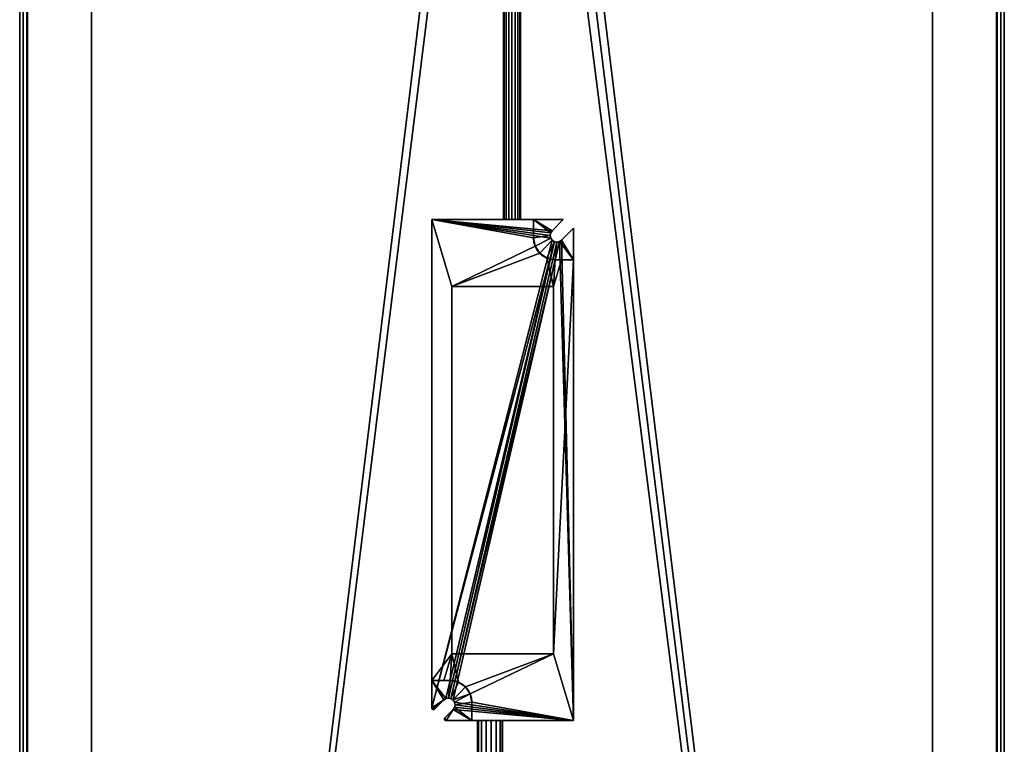
# Model space of a CAD drawing. Units: millimetres. Extents: x -148 to 148, y -598 to 598.
# Drawn here: x -148 to 148, y 164 to 381 of the extents above; entities that cross this region are included whole.
import ezdxf

# ---------------------------------------------------------------- set-up
doc = ezdxf.new("R2010")
doc.units = ezdxf.units.MM
doc.layers.add('2', color=7, linetype='Continuous', true_color=0xffffff)

# ---------------------------------------------------------------- blocks, each defined once
blk = doc.blocks.new('UG_SURFACE_001')
at = {"layer": '2', "color": 43, "linetype": 'Continuous', "lineweight": 25}
for points in [[(-147.499993, 597.500026, 8.8), (-147.499993, -597.500026, 8.8), (-5.656854, 563.043118, 8.8), (-7.391036, 565.638542, 8.8)], [(-147.499993, 597.500026, 6.45), (-147.499993, -597.500026, 6.45), (-147.499993, -597.500026, 8.8), (-147.499993, 597.500026, 8.8)], [(-147.499993, 597.500026, 6.45), (-146.496758, 596.496761, 5.546674), (-146.496758, -596.496761, 5.546674), (-147.499993, -597.500026, 6.45)], [(-147.499993, -597.500026, 2.35), (-146.496758, -596.496761, 3.253326), (-146.496758, 596.496761, 3.253326), (-147.499993, 597.500026, 2.35)], [(-147.499993, -597.500026, 2.35), (-147.499993, 597.500026, 2.35), (-147.499993, 597.500026), (-147.499993, -597.500026)], [(-147.499993, -597.500026), (-147.499993, 597.500026), (-126.000002, 575.999975), (-126.000002, -575.999975)], [(-146.496758, 596.496761, 5.546674), (-145.332009, 595.332026, 5.341298), (-145.332009, -595.332026, 5.341298), (-146.496758, -596.496761, 5.546674)], [(-146.496758, -596.496761, 3.253326), (-145.332009, -595.332026, 3.458702), (-145.332009, 595.332026, 3.458702), (-146.496758, 596.496761, 3.253326)], [(7.391036, 565.638542, 8.8), (5.656854, 563.043118, 8.8), (147.499993, -597.500026, 8.8), (147.499993, 597.500026, 8.8)], [(126.000002, -575.999975), (126.000002, 575.999975), (147.499993, 597.500026), (147.499993, -597.500026)], [(145.332009, 595.332026, 5.341298), (146.496758, 596.496761, 5.546674), (146.496758, -596.496761, 5.546674), (145.332009, -595.332026, 5.341298)], [(146.496758, 596.496761, 3.253326), (145.332009, 595.332026, 3.458702), (145.332009, -595.332026, 3.458702), (146.496758, -596.496761, 3.253326)], [(146.496758, 596.496761, 5.546674), (147.499993, 597.500026, 6.45), (147.499993, -597.500026, 6.45), (146.496758, -596.496761, 5.546674)], [(147.499993, 597.500026, 2.35), (146.496758, 596.496761, 3.253326), (146.496758, -596.496761, 3.253326), (147.499993, -597.500026, 2.35)], [(147.499993, -597.500026, 6.45), (147.499993, 597.500026, 6.45), (147.499993, 597.500026, 8.8), (147.499993, -597.500026, 8.8)], [(147.499993, 597.500026, 2.35), (147.499993, -597.500026, 2.35), (147.499993, -597.500026), (147.499993, 597.500026)], [(-145.195916, -595.195949, 4.879368), (-145.332009, 595.332026, 5.341298), (-145.195916, 595.195949, 4.879368)], [(-145.195916, -595.195949, 4.879368), (-145.332009, -595.332026, 5.341298), (-145.332009, 595.332026, 5.341298)], [(-145.195916, 595.195949, 3.920633), (-145.332009, 595.332026, 3.458702), (-145.332009, -595.332026, 3.458702)], [(-145.195916, 595.195949, 3.920633), (-145.332009, -595.332026, 3.458702), (-145.195916, -595.195949, 3.920633)], [(-145.195916, 595.195949, 4.879368), (-145.150006, -595.149994, 4.4), (-145.195916, -595.195949, 4.879368)], [(-145.195916, 595.195949, 4.879368), (-145.150006, 595.149994, 4.4), (-145.150006, -595.149994, 4.4)], [(-145.195916, -595.195949, 3.920633), (-145.150006, 595.149994, 4.4), (-145.195916, 595.195949, 3.920633)], [(-145.195916, -595.195949, 3.920633), (-145.150006, -595.149994, 4.4), (-145.150006, 595.149994, 4.4)], [(145.156741, -595.156968, 4.584364), (145.150006, 595.149994, 4.4), (145.195916, 595.195949, 4.879368)], [(145.195916, 595.195949, 3.920633), (145.150006, 595.149994, 4.4), (145.169705, -595.169902, 4.401394)], [(145.156741, -595.156968, 4.584364), (145.169705, -595.169902, 4.401394), (145.150006, 595.149994, 4.4)], [(145.195916, 595.195949, 4.879368), (145.332009, -595.332026, 5.341298), (145.156741, -595.156968, 4.584364)], [(145.195916, 595.195949, 3.920633), (145.169705, -595.169902, 4.401394), (145.207897, -595.208108, 3.862392)], [(145.195916, 595.195949, 4.879368), (145.332009, 595.332026, 5.341298), (145.332009, -595.332026, 5.341298)], [(145.207897, -595.208108, 3.862392), (145.332009, 595.332026, 3.458702), (145.195916, 595.195949, 3.920633)], [(145.207897, -595.208108, 3.862392), (145.332009, -595.332026, 3.458702), (145.332009, 595.332026, 3.458702)], [(-126.000002, 575.999975, 0.8), (-126.000002, -575.999975, 0.8), (-126.000002, -575.999975), (-126.000002, 575.999975)], [(126.000002, -575.999975, 0.8), (-126.000002, -575.999975, 0.8), (-126.000002, 575.999975, 0.8), (126.000002, 575.999975, 0.8)], [(126.000002, -575.999975, 0.8), (126.000002, 575.999975, 0.8), (126.000002, 575.999975), (126.000002, -575.999975)], [(-3.061468, 561.30898, 8.8), (-5.656854, 563.043118, 8.8), (-147.499993, -597.500026, 8.8)], [(-147.499993, -597.500026, 8.8), (147.499993, -597.500026, 8.8), (0, 560.699999, 8.8), (-3.061468, 561.30898, 8.8)], [(3.061468, 561.30898, 8.8), (0, 560.699999, 8.8), (147.499993, -597.500026, 8.8)], [(147.499993, -597.500026, 8.8), (5.656854, 563.043118, 8.8), (3.061468, 561.30898, 8.8)]]:
    blk.add_3dface(points, dxfattribs=at)
blk = doc.blocks.new('UG_SURFACE_002')
at = {"layer": '2', "color": 43, "linetype": 'Continuous', "lineweight": 25}
for points in [[(-2.309707, 432.694435, 38.119633), (-2.309707, 320.694447, 38.119633), (-2.500008, 320.694447, 39.076343), (-2.500008, 432.694435, 39.076343)], [(-2.500008, 432.694435, 39.076343), (-2.500008, 320.694447, 39.076343), (-2.309707, 320.694447, 40.03305), (-2.309707, 432.694435, 40.03305)], [(-1.767775, 432.694435, 37.308574), (-1.767775, 320.694447, 37.308574), (-2.309707, 320.694447, 38.119633), (-2.309707, 432.694435, 38.119633)], [(-2.309707, 432.694435, 40.03305), (-2.309707, 320.694447, 40.03305), (-1.767775, 320.694447, 40.844109), (-1.767775, 432.694435, 40.844109)], [(-0.956716, 432.694435, 36.766645), (-0.956716, 320.694447, 36.766645), (-1.767775, 320.694447, 37.308574), (-1.767775, 432.694435, 37.308574)], [(-1.767775, 432.694435, 40.844109), (-1.767775, 320.694447, 40.844109), (-0.956716, 320.694447, 41.386042), (-0.956716, 432.694435, 41.386042)], [(-0.000008, 432.694435, 36.576342), (-0.000008, 320.694447, 36.576342), (-0.956716, 320.694447, 36.766645), (-0.956716, 432.694435, 36.766645)], [(-0.956716, 432.694435, 41.386042), (-0.956716, 320.694447, 41.386042), (-0.000008, 320.694447, 41.576341), (-0.000008, 432.694435, 41.576341)], [(0.956701, 432.694435, 36.766645), (0.956701, 320.694447, 36.766645), (-0.000008, 320.694447, 36.576342), (-0.000008, 432.694435, 36.576342)], [(-0.000008, 432.694435, 41.576341), (-0.000008, 320.694447, 41.576341), (0.956701, 320.694447, 41.386042), (0.956701, 432.694435, 41.386042)], [(1.767759, 432.694435, 37.308574), (1.767759, 320.694447, 37.308574), (0.956701, 320.694447, 36.766645), (0.956701, 432.694435, 36.766645)], [(0.956701, 432.694435, 41.386042), (0.956701, 320.694447, 41.386042), (1.767759, 320.694447, 40.844109), (1.767759, 432.694435, 40.844109)], [(2.309691, 432.694435, 38.119633), (2.309691, 320.694447, 38.119633), (1.767759, 320.694447, 37.308574), (1.767759, 432.694435, 37.308574)], [(1.767759, 432.694435, 40.844109), (1.767759, 320.694447, 40.844109), (2.309691, 320.694447, 40.03305), (2.309691, 432.694435, 40.03305)], [(2.499992, 432.694435, 39.076343), (2.499992, 320.694447, 39.076343), (2.309691, 320.694447, 38.119633), (2.309691, 432.694435, 38.119633)], [(2.309691, 432.694435, 40.03305), (2.309691, 320.694447, 40.03305), (2.499992, 320.694447, 39.076343), (2.499992, 432.694435, 39.076343)], [(-24.050009, 320.694447, 57.645589), (-0.956716, 320.694447, 41.386042), (-1.767775, 320.694447, 40.844109)], [(-1.767775, 320.694447, 40.844109), (-2.309707, 320.694447, 40.03305), (-24.050009, 320.694447, 57.645589)], [(6.449992, 320.694447, 34.645587), (-24.050009, 320.694447, 32.14559), (-0.956716, 320.694447, 36.766645), (-0.000008, 320.694447, 36.576342)], [(-24.050009, 320.694447, 32.14559), (-2.309707, 320.694447, 38.119633), (-1.767775, 320.694447, 37.308574)], [(-0.000008, 320.694447, 41.576341), (-0.956716, 320.694447, 41.386042), (-24.050009, 320.694447, 57.645589), (6.449992, 320.694447, 57.645589)], [(-1.767775, 320.694447, 37.308574), (-0.956716, 320.694447, 36.766645), (-24.050009, 320.694447, 32.14559)], [(-24.050009, 320.694447, 32.14559), (-2.500008, 320.694447, 39.076343), (-2.309707, 320.694447, 38.119633)], [(-2.309707, 320.694447, 40.03305), (-2.500008, 320.694447, 39.076343), (-24.050009, 320.694447, 32.14559), (-24.050009, 320.694447, 57.645589)], [(6.449992, 320.694447, 34.645587), (15.371565, 320.694447, 34.645587), (15.371565, 320.694447, 32.14559), (-24.050009, 320.694447, 32.14559)], [(-24.050009, 320.694447, 57.645589), (-18.050008, 300.694436, 60.645588), (6.944776, 312.707007, 58.843706), (6.449992, 315.194458, 58.470588)], [(6.449992, 315.194458, 58.470588), (6.449992, 320.694447, 57.645589), (-24.050009, 320.694447, 57.645589)], [(-18.050008, 190.694451, 60.645588), (-18.050008, 300.694436, 60.645588), (-24.050009, 320.694447, 57.645589), (-24.050009, 182.69445, 57.645589)], [(-24.050009, 320.694447, 32.14559), (-24.050009, 174.479976, 32.14559), (-24.050009, 174.479976, 34.645587), (-24.050009, 182.69445, 34.645587)], [(-24.050009, 182.69445, 34.645587), (-24.050009, 182.69445, 57.645589), (-24.050009, 320.694447, 57.645589), (-24.050009, 320.694447, 32.14559)], [(-24.050009, 174.479976, 32.14559), (-24.050009, 320.694447, 32.14559), (11.602325, 315.179259, 32.14559), (12.03585, 314.530462, 32.14559)], [(-24.050009, 320.694447, 32.14559), (11.450092, 315.944582, 32.14559), (11.602325, 315.179259, 32.14559)], [(-24.050009, 320.694447, 32.14559), (11.602325, 316.709906, 32.14559), (11.450092, 315.944582, 32.14559)], [(-24.050009, 320.694447, 32.14559), (15.371565, 320.694447, 32.14559), (12.03585, 317.358732, 32.14559)], [(12.03585, 317.358732, 32.14559), (11.602325, 316.709906, 32.14559), (-24.050009, 320.694447, 32.14559)], [(6.449992, 320.694447, 34.645587), (-0.000008, 320.694447, 36.576342), (0.956701, 320.694447, 36.766645)], [(6.449992, 320.694447, 57.645589), (0.956701, 320.694447, 41.386042), (-0.000008, 320.694447, 41.576341)], [(6.449992, 320.694447, 34.645587), (0.956701, 320.694447, 36.766645), (1.767759, 320.694447, 37.308574)], [(1.767759, 320.694447, 40.844109), (0.956701, 320.694447, 41.386042), (6.449992, 320.694447, 57.645589)], [(6.449992, 320.694447, 57.645589), (2.309691, 320.694447, 40.03305), (1.767759, 320.694447, 40.844109)], [(1.767759, 320.694447, 37.308574), (2.309691, 320.694447, 38.119633), (6.449992, 320.694447, 34.645587)], [(6.449992, 320.694447, 57.645589), (6.449992, 320.694447, 34.645587), (2.499992, 320.694447, 39.076343), (2.309691, 320.694447, 40.03305)], [(2.309691, 320.694447, 38.119633), (2.499992, 320.694447, 39.076343), (6.449992, 320.694447, 34.645587)], [(6.449992, 320.694447, 34.645587), (6.449992, 320.694447, 57.645589), (6.449992, 315.194458, 58.470588), (6.449992, 315.194458, 34.645587)], [(6.449992, 320.694447, 34.645587), (11.602325, 316.709906, 34.645587), (12.03585, 317.358732, 34.645587)], [(11.450092, 315.944582, 34.645587), (11.602325, 316.709906, 34.645587), (6.449992, 320.694447, 34.645587), (6.449992, 315.194458, 34.645587)], [(12.03585, 317.358732, 34.645587), (15.371565, 320.694447, 34.645587), (6.449992, 320.694447, 34.645587)], [(15.371565, 320.694447, 32.14559), (15.371565, 320.694447, 34.645587), (12.03585, 317.358732, 34.645587), (12.03585, 317.358732, 32.14559)], [(11.602325, 315.179259, 34.645587), (11.450092, 315.944582, 34.645587), (6.449992, 315.194458, 34.645587), (6.944776, 312.707007, 34.645587)], [(11.602325, 316.709906, 32.14559), (11.602325, 316.709906, 34.645587), (11.450092, 315.944582, 34.645587), (11.450092, 315.944582, 32.14559)], [(11.450092, 315.944582, 32.14559), (11.450092, 315.944582, 34.645587), (11.602325, 315.179259, 34.645587), (11.602325, 315.179259, 32.14559)], [(12.03585, 317.358732, 32.14559), (12.03585, 317.358732, 34.645587), (11.602325, 316.709906, 34.645587), (11.602325, 316.709906, 32.14559)], [(18.449992, 318.116009, 34.645587), (18.449992, 318.116009, 32.14559), (14.864276, 314.530313, 32.14559), (14.864276, 314.530313, 34.645587)], [(18.449992, 308.694452, 34.645587), (18.449992, 318.116009, 34.645587), (14.864276, 314.530313, 34.645587)], [(14.864276, 314.530313, 32.14559), (18.449992, 318.116009, 32.14559), (18.449992, 170.694456, 32.14559)], [(18.449992, 170.694456, 32.14559), (18.449992, 318.116009, 32.14559), (18.449992, 318.116009, 34.645587), (18.449992, 308.694452, 34.645587)], [(-24.050009, 174.479976, 32.14559), (12.03585, 314.530462, 32.14559), (12.035991, 314.530313, 32.14559)], [(12.035991, 314.530313, 32.14559), (12.684805, 314.096779, 32.14559), (-24.050009, 174.479976, 32.14559)], [(-24.050009, 174.479976, 32.14559), (12.684805, 314.096779, 32.14559), (-19.815478, 177.292123, 32.14559), (-20.464292, 176.858589, 32.14559)], [(12.684805, 314.096779, 32.14559), (-19.050149, 177.444354, 32.14559), (-19.815478, 177.292123, 32.14559)], [(-18.28482, 177.292123, 32.14559), (-19.050149, 177.444354, 32.14559), (12.684805, 314.096779, 32.14559), (13.450134, 313.944548, 32.14559)], [(-17.636007, 176.858589, 32.14559), (-18.28482, 177.292123, 32.14559), (14.215462, 314.096779, 32.14559)], [(13.450134, 313.944548, 32.14559), (14.215462, 314.096779, 32.14559), (-18.28482, 177.292123, 32.14559)], [(-18.050008, 300.694436, 60.645588), (8.353799, 310.598254, 59.160016), (6.944776, 312.707007, 58.843706)], [(14.215462, 314.096779, 32.14559), (-17.635865, 176.858455, 32.14559), (-17.636007, 176.858589, 32.14559)], [(14.215462, 314.096779, 32.14559), (18.449992, 170.694456, 32.14559), (-17.202342, 176.209643, 32.14559), (-17.635865, 176.858455, 32.14559)], [(6.944776, 312.707007, 58.843706), (6.944776, 312.707007, 34.645587), (6.449992, 315.194458, 34.645587), (6.449992, 315.194458, 58.470588)], [(12.03585, 314.530462, 34.645587), (11.602325, 315.179259, 34.645587), (6.944776, 312.707007, 34.645587), (8.353799, 310.598254, 34.645587)], [(8.353799, 310.598254, 59.160016), (8.353799, 310.598254, 34.645587), (6.944776, 312.707007, 34.645587), (6.944776, 312.707007, 58.843706)], [(12.035991, 314.530313, 34.645587), (12.03585, 314.530462, 34.645587), (8.353799, 310.598254, 34.645587)], [(8.353799, 310.598254, 34.645587), (10.46255, 309.18923, 34.645587), (12.684805, 314.096779, 34.645587), (12.035991, 314.530313, 34.645587)], [(13.450134, 313.944548, 34.645587), (12.684805, 314.096779, 34.645587), (10.46255, 309.18923, 34.645587), (12.949992, 308.694452, 34.645587)], [(11.602325, 315.179259, 32.14559), (11.602325, 315.179259, 34.645587), (12.03585, 314.530462, 34.645587), (12.03585, 314.530462, 32.14559)], [(12.03585, 314.530462, 32.14559), (12.03585, 314.530462, 34.645587), (12.035991, 314.530313, 34.645587), (12.035991, 314.530313, 32.14559)], [(12.035991, 314.530313, 32.14559), (12.035991, 314.530313, 34.645587), (12.684805, 314.096779, 34.645587), (12.684805, 314.096779, 32.14559)], [(12.684805, 314.096779, 32.14559), (12.684805, 314.096779, 34.645587), (13.450134, 313.944548, 34.645587), (13.450134, 313.944548, 32.14559)], [(12.949992, 308.694452, 34.645587), (18.449992, 308.694452, 34.645587), (14.215462, 314.096779, 34.645587), (13.450134, 313.944548, 34.645587)], [(13.450134, 313.944548, 32.14559), (13.450134, 313.944548, 34.645587), (14.215462, 314.096779, 34.645587), (14.215462, 314.096779, 32.14559)], [(14.215462, 314.096779, 32.14559), (14.215462, 314.096779, 34.645587), (14.864276, 314.530313, 34.645587), (14.864276, 314.530313, 32.14559)], [(14.864276, 314.530313, 34.645587), (14.215462, 314.096779, 34.645587), (18.449992, 308.694452, 34.645587)], [(18.449992, 170.694456, 32.14559), (14.215462, 314.096779, 32.14559), (14.864276, 314.530313, 32.14559)], [(-18.050008, 300.694436, 60.645588), (12.449992, 300.694436, 60.645588), (10.46255, 309.18923, 59.371371), (8.353799, 310.598254, 59.160016)], [(10.46255, 309.18923, 59.371371), (10.46255, 309.18923, 34.645587), (8.353799, 310.598254, 34.645587), (8.353799, 310.598254, 59.160016)], [(12.949992, 308.694452, 59.44559), (12.949992, 308.694452, 34.645587), (10.46255, 309.18923, 34.645587), (10.46255, 309.18923, 59.371371)], [(12.949992, 308.694452, 59.44559), (10.46255, 309.18923, 59.371371), (12.449992, 300.694436, 60.645588)], [(12.449992, 300.694436, 60.645588), (14.849992, 308.694452, 59.44559), (12.949992, 308.694452, 59.44559)], [(18.449992, 308.694452, 57.645589), (14.849992, 308.694452, 59.44559), (12.449992, 300.694436, 60.645588), (12.449992, 190.694451, 60.645588)], [(12.449992, 190.694451, 60.645588), (18.449992, 170.694456, 57.645589), (18.449992, 308.694452, 57.645589)], [(12.949992, 308.694452, 34.645587), (12.949992, 308.694452, 59.44559), (14.849992, 308.694452, 59.44559)], [(14.849992, 308.694452, 59.44559), (18.449992, 308.694452, 57.645589), (18.449992, 308.694452, 34.645587), (12.949992, 308.694452, 34.645587)], [(18.449992, 308.694452, 34.645587), (18.449992, 308.694452, 57.645589), (18.449992, 170.694456, 57.645589), (18.449992, 170.694456, 32.14559)], [(12.449992, 300.694436, 60.645588), (-18.050008, 300.694436, 60.645588), (-18.050008, 190.694451, 60.645588), (12.449992, 190.694451, 60.645588)], [(-24.050009, 182.69445, 57.645589), (-20.450007, 182.69445, 59.44559), (-18.050008, 190.694451, 60.645588)], [(-18.050008, 190.694451, 60.645588), (-20.450007, 182.69445, 59.44559), (-18.550009, 182.69445, 59.44559)], [(-18.550009, 182.69445, 59.44559), (-16.062565, 182.199672, 59.371371), (-18.050008, 190.694451, 60.645588)], [(12.449992, 190.694451, 60.645588), (-18.050008, 190.694451, 60.645588), (-16.062565, 182.199672, 59.371371), (-13.953813, 180.790648, 59.160016)], [(12.449992, 190.694451, 60.645588), (-13.953813, 180.790648, 59.160016), (-12.54479, 178.681895, 58.843706)], [(18.449992, 170.694456, 57.645589), (12.449992, 190.694451, 60.645588), (-12.54479, 178.681895, 58.843706), (-12.050007, 176.194444, 58.470588)], [(-20.450007, 182.69445, 59.44559), (-24.050009, 182.69445, 57.645589), (-24.050009, 182.69445, 34.645587), (-18.550009, 182.69445, 34.645587)], [(-18.550009, 182.69445, 34.645587), (-24.050009, 182.69445, 34.645587), (-19.815478, 177.292123, 34.645587), (-19.050149, 177.444354, 34.645587)], [(-20.464292, 176.858589, 34.645587), (-24.050009, 182.69445, 34.645587), (-24.050009, 174.479976, 34.645587)], [(-20.464292, 176.858589, 34.645587), (-19.815478, 177.292123, 34.645587), (-24.050009, 182.69445, 34.645587)], [(-18.550009, 182.69445, 34.645587), (-18.550009, 182.69445, 59.44559), (-20.450007, 182.69445, 59.44559)], [(-16.062565, 182.199672, 34.645587), (-18.550009, 182.69445, 34.645587), (-19.050149, 177.444354, 34.645587), (-18.28482, 177.292123, 34.645587)], [(-18.550009, 182.69445, 59.44559), (-18.550009, 182.69445, 34.645587), (-16.062565, 182.199672, 34.645587), (-16.062565, 182.199672, 59.371371)], [(-13.953813, 180.790648, 34.645587), (-16.062565, 182.199672, 34.645587), (-18.28482, 177.292123, 34.645587), (-17.636007, 176.858589, 34.645587)], [(-12.54479, 178.681895, 34.645587), (-13.953813, 180.790648, 34.645587), (-17.636007, 176.858589, 34.645587), (-17.635865, 176.858455, 34.645587)], [(-16.062565, 182.199672, 59.371371), (-16.062565, 182.199672, 34.645587), (-13.953813, 180.790648, 34.645587), (-13.953813, 180.790648, 59.160016)], [(-13.953813, 180.790648, 59.160016), (-13.953813, 180.790648, 34.645587), (-12.54479, 178.681895, 34.645587), (-12.54479, 178.681895, 58.843706)], [(-19.815478, 177.292123, 32.14559), (-19.815478, 177.292123, 34.645587), (-20.464292, 176.858589, 34.645587), (-20.464292, 176.858589, 32.14559)], [(-19.050149, 177.444354, 32.14559), (-19.050149, 177.444354, 34.645587), (-19.815478, 177.292123, 34.645587), (-19.815478, 177.292123, 32.14559)], [(-18.28482, 177.292123, 32.14559), (-18.28482, 177.292123, 34.645587), (-19.050149, 177.444354, 34.645587), (-19.050149, 177.444354, 32.14559)], [(-17.636007, 176.858589, 32.14559), (-17.636007, 176.858589, 34.645587), (-18.28482, 177.292123, 34.645587), (-18.28482, 177.292123, 32.14559)], [(-17.635865, 176.858455, 34.645587), (-17.202342, 176.209643, 34.645587), (-12.54479, 178.681895, 34.645587)], [(-12.050007, 176.194444, 34.645587), (-12.54479, 178.681895, 34.645587), (-17.202342, 176.209643, 34.645587), (-17.050108, 175.444305, 34.645587)], [(-12.54479, 178.681895, 58.843706), (-12.54479, 178.681895, 34.645587), (-12.050007, 176.194444, 34.645587), (-12.050007, 176.194444, 58.470588)], [(-20.464292, 176.858589, 32.14559), (-24.011947, 174.288645, 32.14559), (-24.050009, 174.479976, 32.14559)], [(-23.196455, 174.126431, 34.645587), (-20.464292, 176.858589, 34.645587), (-24.050009, 174.479976, 34.645587)], [(-24.050009, 174.479976, 34.645587), (-24.050009, 174.479976, 32.14559), (-24.011947, 174.288645, 32.14559), (-24.011947, 174.288645, 34.645587)], [(-23.358665, 174.01804, 34.645587), (-24.050009, 174.479976, 34.645587), (-24.011947, 174.288645, 34.645587), (-23.903562, 174.126431, 34.645587)], [(-23.358665, 174.01804, 34.645587), (-23.196455, 174.126431, 34.645587), (-24.050009, 174.479976, 34.645587)], [(-20.464292, 176.858589, 32.14559), (-23.903562, 174.126431, 32.14559), (-24.011947, 174.288645, 32.14559)], [(-24.011947, 174.288645, 34.645587), (-24.011947, 174.288645, 32.14559), (-23.903562, 174.126431, 32.14559), (-23.903562, 174.126431, 34.645587)], [(-20.464292, 176.858589, 32.14559), (-23.74135, 174.01804, 32.14559), (-23.903562, 174.126431, 32.14559)], [(-23.903562, 174.126431, 34.645587), (-23.903562, 174.126431, 32.14559), (-23.74135, 174.01804, 32.14559), (-23.74135, 174.01804, 34.645587)], [(-23.903562, 174.126431, 34.645587), (-23.74135, 174.01804, 34.645587), (-23.550007, 173.979983, 34.645587), (-23.358665, 174.01804, 34.645587)], [(-20.464292, 176.858589, 32.14559), (-23.550007, 173.979983, 32.14559), (-23.74135, 174.01804, 32.14559)], [(-20.464292, 176.858589, 32.14559), (-23.358665, 174.01804, 32.14559), (-23.550007, 173.979983, 32.14559)], [(-20.464292, 176.858589, 32.14559), (-23.196455, 174.126431, 32.14559), (-23.358665, 174.01804, 32.14559)], [(-23.358665, 174.01804, 34.645587), (-23.358665, 174.01804, 32.14559), (-23.196455, 174.126431, 32.14559), (-23.196455, 174.126431, 34.645587)], [(-23.196455, 174.126431, 34.645587), (-23.196455, 174.126431, 32.14559), (-20.464292, 176.858589, 32.14559), (-20.464292, 176.858589, 34.645587)], [(-17.635865, 176.858455, 32.14559), (-17.635865, 176.858455, 34.645587), (-17.636007, 176.858589, 34.645587), (-17.636007, 176.858589, 32.14559)], [(-17.202342, 176.209643, 32.14559), (-17.202342, 176.209643, 34.645587), (-17.635865, 176.858455, 34.645587), (-17.635865, 176.858455, 32.14559)], [(-17.635865, 174.03017, 32.14559), (-17.635865, 174.03017, 34.645587), (-17.202342, 174.678981, 34.645587), (-17.202342, 174.678981, 32.14559)], [(-17.635865, 174.03017, 32.14559), (-17.202342, 174.678981, 32.14559), (18.449992, 170.694456, 32.14559)], [(-12.050007, 170.694456, 34.645587), (-17.202342, 174.678981, 34.645587), (-17.635865, 174.03017, 34.645587)], [(-17.050108, 175.444305, 32.14559), (-17.050108, 175.444305, 34.645587), (-17.202342, 176.209643, 34.645587), (-17.202342, 176.209643, 32.14559)], [(18.449992, 170.694456, 32.14559), (-17.050108, 175.444305, 32.14559), (-17.202342, 176.209643, 32.14559)], [(-17.050108, 175.444305, 34.645587), (-17.202342, 174.678981, 34.645587), (-12.050007, 170.694456, 34.645587), (-12.050007, 176.194444, 34.645587)], [(-17.202342, 174.678981, 32.14559), (-17.202342, 174.678981, 34.645587), (-17.050108, 175.444305, 34.645587), (-17.050108, 175.444305, 32.14559)], [(-17.202342, 174.678981, 32.14559), (-17.050108, 175.444305, 32.14559), (18.449992, 170.694456, 32.14559)], [(-12.050007, 176.194444, 58.470588), (-12.050007, 170.694456, 57.645589), (18.449992, 170.694456, 57.645589)], [(-12.050007, 170.694456, 57.645589), (-12.050007, 176.194444, 58.470588), (-12.050007, 176.194444, 34.645587), (-12.050007, 170.694456, 34.645587)], [(-23.74135, 174.01804, 34.645587), (-23.74135, 174.01804, 32.14559), (-23.550007, 173.979983, 32.14559), (-23.550007, 173.979983, 34.645587)], [(-23.550007, 173.979983, 34.645587), (-23.550007, 173.979983, 32.14559), (-23.358665, 174.01804, 32.14559), (-23.358665, 174.01804, 34.645587)], [(-20.118028, 171.548009, 32.14559), (-20.118028, 170.840889, 32.14559), (-20.226413, 171.003103, 32.14559), (-20.264475, 171.194449, 32.14559)], [(-20.264475, 171.194449, 32.14559), (-20.226413, 171.385795, 32.14559), (-20.118028, 171.548009, 32.14559)], [(-20.118028, 171.548009, 34.645587), (-20.226413, 171.385795, 34.645587), (-20.264475, 171.194449, 34.645587), (-20.226413, 171.003103, 34.645587)], [(-20.226413, 171.385795, 34.645587), (-20.226413, 171.385795, 32.14559), (-20.264475, 171.194449, 32.14559), (-20.264475, 171.194449, 34.645587)], [(-20.264475, 171.194449, 34.645587), (-20.264475, 171.194449, 32.14559), (-20.226413, 171.003103, 32.14559), (-20.226413, 171.003103, 34.645587)], [(-20.226413, 171.003103, 34.645587), (-20.118028, 170.840889, 34.645587), (-19.955816, 170.732513, 34.645587), (-20.118028, 171.548009, 34.645587)], [(-20.118028, 171.548009, 34.645587), (-20.118028, 171.548009, 32.14559), (-20.226413, 171.385795, 32.14559), (-20.226413, 171.385795, 34.645587)], [(-20.118028, 171.548009, 32.14559), (-17.635865, 174.03017, 32.14559), (18.449992, 170.694456, 32.14559), (-19.764474, 170.694456, 32.14559)], [(-19.764474, 170.694456, 34.645587), (-17.635865, 174.03017, 34.645587), (-20.118028, 171.548009, 34.645587)], [(-20.118028, 171.548009, 32.14559), (-20.118028, 171.548009, 34.645587), (-17.635865, 174.03017, 34.645587), (-17.635865, 174.03017, 32.14559)], [(-20.118028, 171.548009, 32.14559), (-19.764474, 170.694456, 32.14559), (-19.955816, 170.732513, 32.14559), (-20.118028, 170.840889, 32.14559)], [(-19.955816, 170.732513, 34.645587), (-19.764474, 170.694456, 34.645587), (-20.118028, 171.548009, 34.645587)], [(-19.764474, 170.694456, 34.645587), (-12.050007, 170.694456, 34.645587), (-17.635865, 174.03017, 34.645587)], [(-20.226413, 171.003103, 34.645587), (-20.226413, 171.003103, 32.14559), (-20.118028, 170.840889, 32.14559), (-20.118028, 170.840889, 34.645587)], [(-20.118028, 170.840889, 34.645587), (-20.118028, 170.840889, 32.14559), (-19.955816, 170.732513, 32.14559), (-19.955816, 170.732513, 34.645587)], [(-19.955816, 170.732513, 34.645587), (-19.955816, 170.732513, 32.14559), (-19.764474, 170.694456, 32.14559), (-19.764474, 170.694456, 34.645587)], [(-12.050007, 170.694456, 34.645587), (-19.764474, 170.694456, 34.645587), (-19.764474, 170.694456, 32.14559), (18.449992, 170.694456, 32.14559)], [(-12.050007, 170.694456, 34.645587), (18.449992, 170.694456, 32.14559), (-6.208026, 170.694456, 35.346884), (-7.758821, 170.694456, 35.509881)], [(-12.050007, 170.694456, 57.645589), (-9.109247, 170.694456, 41.863136), (-7.758821, 170.694456, 42.642806)], [(-12.050007, 170.694456, 34.645587), (-10.025803, 170.694456, 37.551079), (-10.350008, 170.694456, 39.076343)], [(-7.758821, 170.694456, 35.509881), (-9.109247, 170.694456, 36.28955), (-12.050007, 170.694456, 34.645587)], [(-12.050007, 170.694456, 57.645589), (-10.025803, 170.694456, 40.601604), (-9.109247, 170.694456, 41.863136)], [(-9.109247, 170.694456, 36.28955), (-10.025803, 170.694456, 37.551079), (-12.050007, 170.694456, 34.645587)], [(18.449992, 170.694456, 57.645589), (-12.050007, 170.694456, 57.645589), (-6.208026, 170.694456, 42.805798), (-4.725008, 170.694456, 42.323936)], [(-10.350008, 170.694456, 39.076343), (-10.025803, 170.694456, 40.601604), (-12.050007, 170.694456, 57.645589), (-12.050007, 170.694456, 34.645587)], [(-7.758821, 170.694456, 42.642806), (-6.208026, 170.694456, 42.805798), (-12.050007, 170.694456, 57.645589)], [(-10.025803, 170.694456, 37.551079), (-10.025803, 5.694449, 37.551079), (-10.350008, 5.694449, 39.076343), (-10.350008, 170.694456, 39.076343)], [(-10.350008, 170.694456, 39.076343), (-10.350008, 5.694449, 39.076343), (-10.025803, 5.694449, 40.601604), (-10.025803, 170.694456, 40.601604)], [(-9.109247, 170.694456, 36.28955), (-9.109247, 5.694449, 36.28955), (-10.025803, 5.694449, 37.551079), (-10.025803, 170.694456, 37.551079)], [(-10.025803, 170.694456, 40.601604), (-10.025803, 5.694449, 40.601604), (-9.109247, 5.694449, 41.863136), (-9.109247, 170.694456, 41.863136)], [(-7.758821, 170.694456, 35.509881), (-7.758821, 5.694449, 35.509881), (-9.109247, 5.694449, 36.28955), (-9.109247, 170.694456, 36.28955)], [(-9.109247, 170.694456, 41.863136), (-9.109247, 5.694449, 41.863136), (-7.758821, 5.694449, 42.642806), (-7.758821, 170.694456, 42.642806)], [(-6.208026, 170.694456, 35.346884), (-6.208026, 5.694449, 35.346884), (-7.758821, 5.694449, 35.509881), (-7.758821, 170.694456, 35.509881)], [(-7.758821, 170.694456, 42.642806), (-7.758821, 5.694449, 42.642806), (-6.208026, 5.694449, 42.805798), (-6.208026, 170.694456, 42.805798)], [(-4.725008, 170.694456, 35.828747), (-6.208026, 170.694456, 35.346884), (18.449992, 170.694456, 32.14559)], [(-4.725008, 170.694456, 35.828747), (-4.725008, 5.694449, 35.828747), (-6.208026, 5.694449, 35.346884), (-6.208026, 170.694456, 35.346884)], [(-6.208026, 170.694456, 42.805798), (-6.208026, 5.694449, 42.805798), (-4.725008, 5.694449, 42.323936), (-4.725008, 170.694456, 42.323936)], [(18.449992, 170.694456, 57.645589), (-4.725008, 170.694456, 42.323936), (-3.566194, 170.694456, 41.280538)], [(18.449992, 170.694456, 32.14559), (-3.566194, 170.694456, 36.872149), (-4.725008, 170.694456, 35.828747)], [(-3.566194, 170.694456, 36.872149), (-3.566194, 5.694449, 36.872149), (-4.725008, 5.694449, 35.828747), (-4.725008, 170.694456, 35.828747)], [(-4.725008, 170.694456, 42.323936), (-4.725008, 5.694449, 42.323936), (-3.566194, 5.694449, 41.280538), (-3.566194, 170.694456, 41.280538)], [(18.449992, 170.694456, 57.645589), (-3.566194, 170.694456, 41.280538), (-2.931954, 170.694456, 39.856009)], [(-2.931954, 170.694456, 38.296673), (-3.566194, 170.694456, 36.872149), (18.449992, 170.694456, 32.14559)], [(-2.931954, 170.694456, 38.296673), (-2.931954, 5.694449, 38.296673), (-3.566194, 5.694449, 36.872149), (-3.566194, 170.694456, 36.872149)], [(-3.566194, 170.694456, 41.280538), (-3.566194, 5.694449, 41.280538), (-2.931954, 5.694449, 39.856009), (-2.931954, 170.694456, 39.856009)], [(18.449992, 170.694456, 32.14559), (-2.850008, 170.694456, 39.076343), (-2.931954, 170.694456, 38.296673)], [(-2.931954, 170.694456, 39.856009), (-2.850008, 170.694456, 39.076343), (18.449992, 170.694456, 32.14559), (18.449992, 170.694456, 57.645589)], [(-2.850008, 5.694449, 39.076343), (-2.931954, 5.694449, 38.296673), (-2.931954, 170.694456, 38.296673), (-2.850008, 170.694456, 39.076343)], [(-2.850008, 170.694456, 39.076343), (-2.931954, 170.694456, 39.856009), (-2.931954, 5.694449, 39.856009), (-2.850008, 5.694449, 39.076343)]]:
    blk.add_3dface(points, dxfattribs=at)

msp = doc.modelspace()

# ---------------------------------------------------------------- linework, layer by layer
at = {"layer": '2', "color": 43, "linetype": 'Continuous', "lineweight": 25}
for p, q in [((-147.5, -597.5, 8.8), (-147.5, 597.5, 8.8)), ((-147.5, -597.5, 2.35), (-147.5, 597.5, 2.35)), ((-147.5, -597.5), (-147.5, 597.5)), ((-147.5, -597.5, 6.45), (-147.5, 597.5, 6.45)), ((-146.5, -596.5, 3.25), (-146.5, 596.5, 3.25)), ((-146.5, -596.5, 5.55), (-146.5, 596.5, 5.55)), ((146.5, 596.5, 3.25), (146.5, -596.5, 3.25)), ((146.5, 596.5, 5.55), (146.5, -596.5, 5.55)), ((147.5, 597.5, 6.45), (147.5, -597.5, 6.45)), ((147.5, 597.5), (147.5, -597.5)), ((147.5, 597.5, 2.35), (147.5, -597.5, 2.35)), ((147.5, 597.5, 8.8), (147.5, -597.5, 8.8)), ((-145.33, -595.33, 3.46), (-145.33, 595.33, 3.46)), ((-145.33, 595.33, 5.34), (-145.33, -595.33, 5.34)), ((-145.15, 595.15, 4.4), (-145.15, -595.15, 4.4)), ((145.33, -595.33, 5.34), (145.33, 595.33, 5.34)), ((145.33, -595.33, 3.46), (145.33, 595.33, 3.46)), ((-126, 576, 0.8), (-126, -576, 0.8)), ((-126, -576), (-126, 576)), ((126, 576), (126, -576)), ((126, -576, 0.8), (126, 576, 0.8)), ((-2.5, 320.69, 39.08), (-2.5, 432.69, 39.08)), ((2.5, 320.69, 39.08), (2.5, 432.69, 39.08)), ((-24.05, 182.69, 57.65), (-24.05, 320.69, 57.65)), ((-24.05, 320.69, 32.15), (-24.05, 174.48, 32.15)), ((-24.05, 320.69, 57.65), (-24.05, 320.69, 32.15)), ((6.45, 320.69, 57.65), (-24.05, 320.69, 57.65)), ((15.37, 320.69, 32.15), (-24.05, 320.69, 32.15)), ((-24.05, 320.69, 57.65), (-18.05, 300.69, 60.65)), ((6.45, 320.69, 34.65), (6.45, 315.19, 34.65)), ((15.37, 320.69, 34.65), (6.45, 320.69, 34.65)), ((6.45, 315.19, 58.47), (6.45, 320.69, 57.65)), ((6.45, 320.69, 34.65), (6.45, 320.69, 57.65)), ((15.37, 320.69, 34.65), (12.04, 317.36, 34.65)), ((12.04, 317.36, 32.15), (15.37, 320.69, 32.15)), ((15.37, 320.69, 32.15), (15.37, 320.69, 34.65)), ((12.04, 317.36, 34.65), (12.04, 317.36, 32.15)), ((18.45, 318.12, 32.15), (14.86, 314.53, 32.15)), ((18.45, 318.12, 34.65), (14.86, 314.53, 34.65)), ((18.45, 170.69, 32.15), (18.45, 318.12, 32.15)), ((18.45, 308.69, 34.65), (18.45, 318.12, 34.65)), ((18.45, 318.12, 34.65), (18.45, 318.12, 32.15)), ((6.45, 315.19, 34.65), (6.45, 315.19, 58.47)), ((12.04, 314.53, 34.65), (12.04, 314.53, 34.65)), ((12.04, 314.53, 32.15), (12.04, 314.53, 32.15)), ((12.04, 314.53, 34.65), (12.04, 314.53, 32.15)), ((12.04, 314.53, 34.65), (12.04, 314.53, 32.15)), ((14.86, 314.53, 34.65), (14.86, 314.53, 32.15)), ((14.86, 314.53, 34.65), (14.86, 314.53, 32.15)), ((14.85, 308.69, 59.45), (12.45, 300.69, 60.65)), ((12.95, 308.69, 59.45), (12.95, 308.69, 34.65)), ((18.45, 308.69, 34.65), (12.95, 308.69, 34.65)), ((12.95, 308.69, 59.45), (14.85, 308.69, 59.45)), ((12.95, 308.69, 59.45), (12.95, 308.69, 34.65)), ((18.45, 308.69, 57.65), (14.85, 308.69, 59.45)), ((18.45, 308.69, 57.65), (18.45, 170.69, 57.65)), ((18.45, 308.69, 34.65), (18.45, 308.69, 57.65)), ((-18.05, 300.69, 60.65), (12.45, 300.69, 60.65)), ((-18.05, 190.69, 60.65), (-18.05, 300.69, 60.65)), ((12.45, 190.69, 60.65), (12.45, 300.69, 60.65)), ((-20.45, 182.69, 59.45), (-18.05, 190.69, 60.65)), ((12.45, 190.69, 60.65), (-18.05, 190.69, 60.65)), ((18.45, 170.69, 57.65), (12.45, 190.69, 60.65)), ((-24.05, 182.69, 34.65), (-24.05, 182.69, 57.65)), ((-24.05, 174.48, 34.65), (-24.05, 182.69, 34.65)), ((-24.05, 182.69, 57.65), (-20.45, 182.69, 59.45)), ((-18.55, 182.69, 34.65), (-24.05, 182.69, 34.65)), ((-18.55, 182.69, 59.45), (-20.45, 182.69, 59.45)), ((-18.55, 182.69, 59.45), (-18.55, 182.69, 34.65)), ((-24.05, 174.48, 32.15), (-24.05, 174.48, 34.65)), ((-23.2, 174.13, 32.15), (-20.46, 176.86, 32.15)), ((-23.2, 174.13, 34.65), (-20.46, 176.86, 34.65)), ((-23.2, 174.13, 34.65), (-23.2, 174.13, 32.15)), ((-20.46, 176.86, 32.15), (-20.46, 176.86, 34.65)), ((-17.64, 176.86, 32.15), (-17.64, 176.86, 34.65)), ((-17.64, 176.86, 34.65), (-17.64, 176.86, 34.65)), ((-17.64, 176.86, 32.15), (-17.64, 176.86, 32.15)), ((-17.64, 176.86, 32.15), (-17.64, 176.86, 34.65)), ((-12.05, 176.19, 34.65), (-12.05, 176.19, 58.47)), ((-12.05, 176.19, 34.65), (-12.05, 170.69, 34.65)), ((-12.05, 170.69, 57.65), (-12.05, 176.19, 58.47)), ((-20.12, 171.55, 34.65), (-17.64, 174.03, 34.65)), ((-17.64, 174.03, 32.15), (-20.12, 171.55, 32.15)), ((-20.12, 171.55, 32.15), (-20.12, 171.55, 34.65)), ((-17.64, 174.03, 32.15), (-17.64, 174.03, 34.65)), ((-19.76, 170.69, 32.15), (18.45, 170.69, 32.15)), ((-19.76, 170.69, 34.65), (-19.76, 170.69, 32.15)), ((-12.05, 170.69, 34.65), (-19.76, 170.69, 34.65)), ((-12.05, 170.69, 57.65), (18.45, 170.69, 57.65)), ((-12.05, 170.69, 34.65), (-12.05, 170.69, 57.65)), ((18.45, 170.69, 32.15), (18.45, 170.69, 57.65))]:
    msp.add_line(p, q, dxfattribs=at)
at = {"layer": '2', "color": 43, "linetype": 'Continuous', "lineweight": 25, "extrusion": (0, -1, 0)}
msp.add_circle((-6.6, 39.08, -170.69), 3.75, dxfattribs=at)
at = {"layer": '2', "color": 43, "linetype": 'Continuous', "lineweight": 25, "extrusion": (0, 1, 1.36002e-15)}
for start, end in [(0, 180), (180, 0)]:
    msp.add_arc((0, 39.08, 320.69), 2.5, start, end, dxfattribs=at)
at = {"layer": '2', "color": 43, "linetype": 'Continuous', "lineweight": 25, "extrusion": (-3.48706e-30, 1.81481e-44, -1)}
for centre, radius, start, end in [((-13.45, 315.94, -32.15), 2, 315, 45), ((-12.95, 315.19, -34.65), 6.5, 270, 360), ((-13.45, 315.94, -32.15), 2, 225, 315), ((18.55, 176.19, -34.65), 6.5, 90, 180), ((19.05, 175.44, -32.15), 2, 45, 135), ((23.55, 174.48, -32.15), 0.5, 225, 0), ((19.05, 175.44, -32.15), 2, 135, 225), ((19.76, 171.19, -32.15), 0.5, 270, 45)]:
    msp.add_arc(centre, radius, start, end, dxfattribs=at)
at = {"layer": '2', "color": 43, "linetype": 'Continuous', "lineweight": 25}
for centre, radius, start, end in [((13.45, 315.94, 34.65), 2, 135, 225), ((13.45, 315.94, 34.65), 2, 225, 315), ((-19.05, 175.44, 34.65), 2, 45, 135), ((-23.55, 174.48, 34.65), 0.5, 180, 315), ((-19.05, 175.44, 34.65), 2, 315, 45), ((-19.76, 171.19, 34.65), 0.5, 135, 270)]:
    msp.add_arc(centre, radius, start, end, dxfattribs=at)
at = {"layer": '2', "color": 43, "linetype": 'Continuous', "lineweight": 25, "extrusion": (8.37865e-16, 0.14834, 0.988936)}
msp.add_ellipse((12.95, 315.19, 58.47), major_axis=(0, 6.5, -0.97), ratio=0.988936, start_param=1.570796, end_param=3.141593, dxfattribs=at)
at = {"layer": '2', "color": 43, "linetype": 'Continuous', "lineweight": 25, "extrusion": (-8.37865e-16, -0.14834, 0.988936)}
msp.add_ellipse((-18.55, 176.19, 58.47), major_axis=(0, -6.5, -0.98), ratio=0.988936, start_param=1.570796, end_param=3.141593, dxfattribs=at)

# ---------------------------------------------------------------- block references
at = {"layer": '2', "color": 43, "linetype": 'Continuous', "lineweight": 25}
for name in ['UG_SURFACE_001', 'UG_SURFACE_002']:
    msp.add_blockref(name, (0, 0), dxfattribs=at)

doc.saveas('drawing.dxf')
